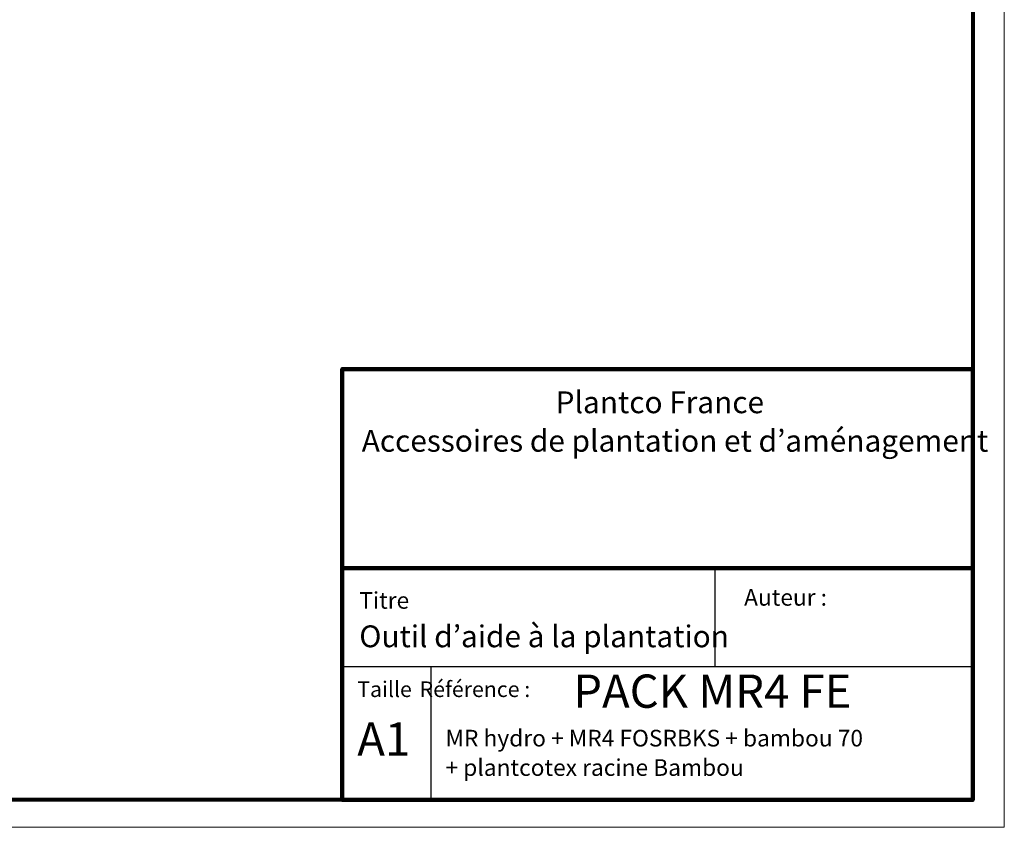
# Model space of a CAD drawing. Units: inches. Extents: x -123 to 718, y 123 to 718.
# Drawn here: x 491 to 718, y 123 to 310 of the extents above; entities that cross this region are included whole.
import ezdxf

# ---------------------------------------------------------------- set-up
doc = ezdxf.new("R2010")
doc.units = ezdxf.units.IN
doc.header["$MEASUREMENT"] = 0
doc.layers.add('Calque 1', color=7, linetype='Continuous')

msp = doc.modelspace()

# ---------------------------------------------------------------- linework, layer by layer
at = {"layer": 'Calque 1', "lineweight": 0}
msp.add_lwpolyline([(717.55, 123.47), (-123.47, 123.47), (-123.47, 717.55), (717.55, 717.55), (717.55, 123.47)], dxfattribs=at)
at = {"layer": 'Calque 1', "color": 250, "lineweight": 80, "true_color": 0x1a171b}
msp.add_lwpolyline([(710.3, 129.8), (-117.23, 129.8), (-117.23, 710.88), (710.3, 710.88), (710.3, 129.8)], dxfattribs=at)
at = {"layer": 'Calque 1', "color": 7, "lineweight": 100, "true_color": 0xffffff}
for points in [[(710.29, 183.19), (565, 183.19), (565, 229.06), (710.29, 229.06), (710.29, 183.19)], [(710.29, 183.21), (565, 183.21), (565, 129.78), (710.29, 129.78), (710.29, 183.21)]]:
    msp.add_lwpolyline(points, dxfattribs=at)
at = {"layer": 'Calque 1', "color": 7, "lineweight": 30, "true_color": 0xffffff}
for points in [[(650.88, 183.1), (650.88, 160.54)], [(565, 160.54), (710.29, 160.54)], [(585.43, 160.54), (585.43, 129.76)]]:
    msp.add_lwpolyline(points, dxfattribs=at)

# ---------------------------------------------------------------- texts
at = {"layer": 'Calque 1', "color": 7, "true_color": 0xffffff, "attachment_point": 7}
for s, insert, char_height in [('\\fBauhaus 93|b0|i0|c0|p34;\\W1.00169;Plantco France', (614.17, 218.91), 5.032), ('\\fCalibri|b0|i0|c0|p34;\\W1.00169;Accessoires de plantation et d’aménagement', (569.49, 210.03), 5.032), ('\\fCalibri|b0|i0|c0|p34;\\W1.00169;Titre', (568.93, 173.85), 3.8339), ('\\fCalibri|b0|i0|c0|p34;\\W1.00169;Auteur :', (657.6, 174.55), 3.8339), ('\\fCalibri|b0|i0|c0|p34;\\W1.00169;Outil d’aide à la plantation', (568.93, 164.97), 5.032), ('\\fCalibri|b0|i0|c0|p34;\\W1.00169;PACK MR4 FE', (618.23, 151.02), 7.6678), ('\\fCalibri|b0|i0|c0|p34;\\W1.00169;Taille^IRéférence :', (568.46, 153.5), 3.5943), ('\\fCalibri|b0|i0|c0|p34;\\W1.00169;A1^I', (568.46, 139.97), 7.6678), ('\\fCalibri|b0|i0|c0|p34;\\W1.00169;MR hydro + MR4 FOSRBKS + bambou 70', (588.79, 142.1), 3.8382), ('\\fCalibri|b0|i0|c0|p34;\\W1.00169;+ plantcotex racine Bambou ', (588.79, 135.33), 3.8382)]:
    msp.add_mtext(s, dxfattribs=dict(at, insert=insert, char_height=char_height))

doc.saveas('drawing.dxf')
